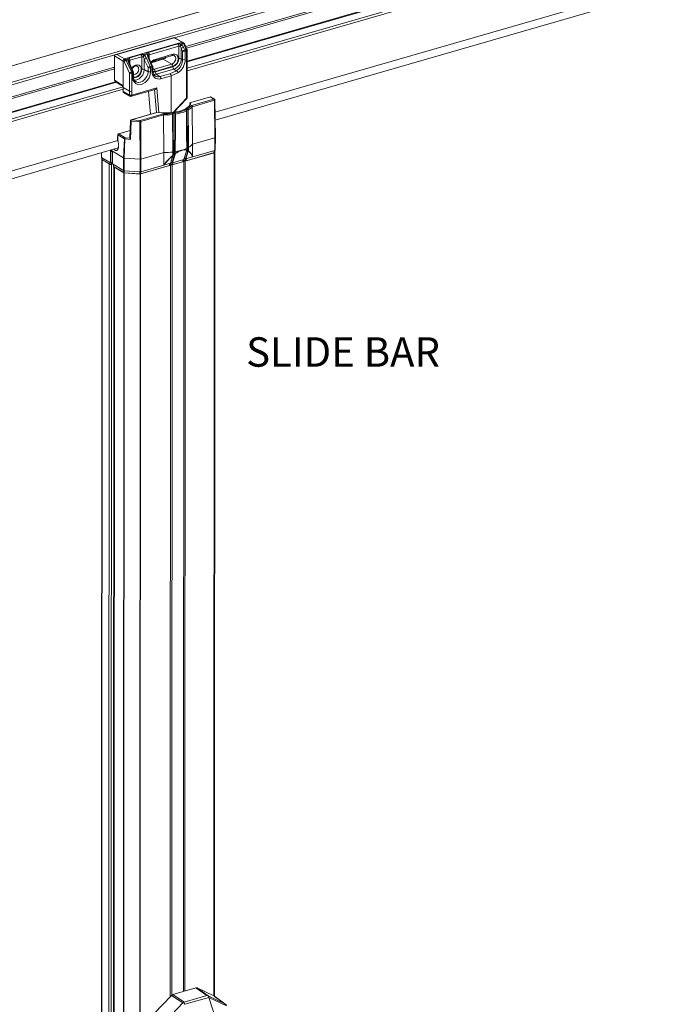
# Model space of a CAD drawing. Units: inches. Extents: x -81 to 2056, y 344 to 1492.
# Drawn here: x -25 to -12, y 394 to 414 of the extents above; entities that cross this region are included whole.
import ezdxf

# ---------------------------------------------------------------- set-up
doc = ezdxf.new("R2010")
doc.units = ezdxf.units.IN
doc.header["$MEASUREMENT"] = 0
doc.linetypes.add('DASHED', pattern=[0.75, 0.5, -0.25])
doc.layers.add('PS-ANNO-TEXT-EN', color=7, linetype='Continuous')
doc.styles.get("Standard").update_dxf_attribs({"font": 'GARA.TTF', "height": 0.125})

msp = doc.modelspace()

# ---------------------------------------------------------------- linework, layer by layer
at = {"color": 7, "linetype": 'Continuous', "lineweight": 15}
for p, q in [((9.541, 422.695), (-35.448, 409.714)), ((9.544, 422.694), (-35.445, 409.713)), ((-35.068, 409.488), (9.92, 422.469)), ((8.086, 421.888), (-21.778, 413.271)), ((8.077, 421.638), (-21.546, 413.09)), ((8.077, 421.605), (-21.533, 413.061)), ((-21.521, 412.795), (8.101, 421.342)), ((8.12, 421.33), (-21.521, 412.778)), ((-21.521, 412.649), (8.252, 421.24)), ((8.252, 421.188), (-21.521, 412.597)), ((10.113, 420.714), (-20.949, 411.752)), ((-20.947, 411.593), (10.117, 420.556)), ((-21.783, 413.273), (-22.977, 412.929)), ((-21.787, 413.268), (-22.953, 412.931)), ((-21.624, 413.178), (-22.798, 412.839)), ((-22.313, 412.971), (-21.71, 413.145)), ((-21.624, 413.178), (-21.787, 413.268)), ((-21.606, 413.176), (-21.782, 413.273)), ((-21.656, 413.149), (-21.604, 413.164)), ((-21.589, 413.146), (-21.641, 413.131)), ((-21.604, 413.164), (-21.624, 413.178)), ((-21.584, 413.162), (-21.605, 413.175)), ((-21.543, 413.04), (-21.589, 413.146)), ((-21.524, 413.04), (-21.571, 413.146)), ((-22.412, 412.931), (-22.344, 412.951)), ((-21.69, 413.099), (-22.293, 412.925)), ((-21.69, 412.847), (-21.69, 413.099)), ((-21.614, 412.996), (-21.639, 413.049)), ((-21.639, 413.049), (-21.639, 412.843)), ((-21.614, 412.829), (-21.614, 412.996)), ((-21.595, 413.073), (-21.57, 413.02)), ((-21.57, 413.02), (-21.543, 413.04)), ((-21.53, 413.015), (-21.558, 412.995)), ((-21.558, 412.995), (-21.558, 412.827)), ((-21.531, 412.554), (-21.53, 413.015)), ((-21.521, 412.564), (-21.521, 413.025)), ((-22.994, 412.92), (-34.031, 409.735)), ((-22.828, 412.797), (-23.003, 412.901)), ((-23.003, 412.901), (-23.003, 412.657)), ((-22.953, 412.931), (-22.798, 412.839)), ((-22.828, 412.797), (-22.828, 412.292)), ((-22.807, 412.784), (-22.828, 412.797)), ((-22.698, 412.552), (-22.807, 412.784)), ((-22.798, 412.839), (-22.777, 412.826)), ((-22.777, 412.826), (-22.739, 412.837)), ((-22.724, 412.819), (-22.762, 412.808)), ((-22.762, 412.808), (-22.653, 412.575)), ((-22.638, 412.58), (-22.713, 412.75)), ((-22.709, 412.857), (-22.467, 412.927)), ((-22.619, 412.58), (-22.695, 412.75)), ((-22.446, 412.881), (-22.688, 412.811)), ((-22.688, 412.811), (-22.688, 412.735)), ((-22.446, 412.628), (-22.446, 412.881)), ((-22.329, 412.933), (-22.398, 412.913)), ((-22.316, 412.662), (-22.396, 412.831)), ((-22.396, 412.831), (-22.396, 412.625)), ((-22.351, 412.854), (-22.272, 412.685)), ((-22.243, 412.694), (-22.318, 412.864)), ((-22.224, 412.694), (-22.299, 412.864)), ((-22.293, 412.925), (-22.293, 412.849)), ((-22.006, 412.835), (-22.236, 412.768)), ((-22.013, 412.836), (-22.233, 412.772)), ((-22.183, 412.808), (-21.821, 412.912)), ((-22.172, 412.83), (-21.811, 412.935)), ((-22.006, 412.835), (-21.832, 412.735)), ((-21.639, 412.843), (-21.614, 412.829)), ((-23.003, 412.67), (-33.36, 409.682)), ((-23.003, 412.637), (-33.347, 409.652)), ((-23.003, 412.657), (-23.003, 412.65)), ((-23.003, 412.65), (-23.003, 412.406)), ((-22.698, 412.183), (-22.698, 412.552)), ((-22.653, 412.575), (-22.638, 412.58)), ((-22.632, 412.552), (-22.647, 412.548)), ((-22.647, 412.548), (-22.647, 412.179)), ((-22.632, 412.47), (-22.632, 412.552)), ((-22.616, 412.482), (-22.616, 412.565)), ((-22.396, 412.625), (-22.316, 412.579)), ((-22.316, 412.579), (-22.316, 412.662)), ((-22.272, 412.685), (-22.243, 412.694)), ((-22.237, 412.666), (-22.266, 412.658)), ((-22.266, 412.658), (-22.266, 412.575)), ((-22.237, 412.584), (-22.237, 412.666)), ((-22.221, 412.596), (-22.221, 412.679)), ((-22.221, 412.647), (-22.193, 412.631)), ((-22.221, 412.628), (-22.193, 412.631)), ((-22.193, 412.631), (-21.832, 412.735)), ((-21.811, 412.689), (-22.172, 412.585)), ((-22.172, 412.574), (-21.811, 412.678)), ((-21.79, 412.632), (-22.152, 412.528)), ((-21.872, 412.538), (-21.738, 412.599)), ((-21.711, 412.556), (-21.848, 412.493)), ((-21.79, 412.632), (-21.738, 412.599)), ((-21.531, 412.038), (-21.531, 412.554)), ((-21.521, 412.049), (-21.521, 412.564)), ((-33.333, 409.387), (-22.979, 412.374)), ((-22.961, 412.362), (-33.333, 409.37)), ((-23.003, 412.406), (-22.828, 412.292)), ((-22.986, 412.379), (-22.828, 412.276)), ((-22.152, 412.528), (-22.074, 412.48)), ((-22.074, 412.48), (-21.872, 412.538)), ((-21.848, 412.493), (-22.054, 412.434)), ((-21.848, 412.493), (-21.848, 412.493)), ((-21.848, 411.743), (-21.848, 412.493)), ((-33.333, 409.241), (-22.828, 412.272)), ((-22.828, 412.22), (-33.333, 409.189)), ((-22.828, 412.292), (-22.828, 412.258)), ((-22.698, 412.183), (-22.828, 412.258)), ((-22.828, 412.258), (-22.828, 412.175)), ((-22.828, 412.175), (-22.698, 412.103)), ((-22.816, 412.152), (-22.686, 412.08)), ((-22.698, 412.103), (-22.698, 412.183)), ((-22.658, 412.077), (-22.173, 412.217)), ((-22.647, 412.1), (-22.138, 412.247)), ((-22.647, 412.179), (-22.647, 412.1)), ((-22.307, 412.178), (-22.269, 411.713)), ((-22.148, 411.748), (-22.185, 412.213)), ((-22.138, 412.247), (-22.097, 411.743)), ((-21.804, 411.749), (-21.531, 412.038)), ((-21.789, 411.751), (-21.531, 412.023)), ((-21.442, 411.949), (-21.451, 411.917)), ((-21.042, 412.067), (-21.447, 411.95)), ((-21.045, 412.064), (-21.442, 411.949)), ((-21.43, 411.888), (-20.972, 412.02)), ((-20.961, 411.996), (-21.414, 411.865)), ((-20.972, 412.02), (-21.045, 412.064)), ((-20.962, 412.019), (-21.042, 412.067)), ((-20.951, 411.232), (-20.961, 411.996)), ((-20.943, 411.239), (-20.952, 412.003)), ((-22.145, 411.749), (-22.662, 411.6)), ((-22.139, 411.748), (-22.656, 411.599)), ((-21.809, 411.738), (-21.807, 411.739)), ((-21.537, 411.817), (-21.535, 411.817)), ((-21.532, 411.81), (-21.534, 411.809)), ((-21.534, 411.809), (-21.533, 411.625)), ((-21.461, 411.932), (-21.461, 411.934)), ((-21.408, 411.1), (-21.414, 411.865)), ((-22.676, 411.582), (-22.689, 411.224)), ((-22.66, 411.573), (-22.674, 411.198)), ((-22.482, 411.56), (-22.66, 411.573)), ((-22.656, 411.599), (-22.478, 411.585)), ((-22.481, 410.794), (-22.482, 411.56)), ((-22.478, 411.585), (-22.005, 411.722)), ((-21.999, 411.696), (-22.467, 411.561)), ((-22.467, 411.561), (-22.466, 410.795)), ((-21.999, 411.696), (-21.997, 410.93)), ((-21.817, 411.721), (-21.815, 411.723)), ((-21.816, 411.724), (-21.816, 411.723)), ((-21.804, 411.731), (-21.806, 411.731)), ((-21.769, 410.947), (-21.766, 411.714)), ((-22.683, 411.381), (-22.922, 411.312)), ((-22.683, 411.379), (-22.916, 411.311)), ((-22.936, 411.178), (-34.875, 407.734)), ((-22.939, 411.226), (-22.94, 411.195)), ((-22.936, 411.295), (-22.939, 411.226)), ((-22.936, 411.221), (-22.937, 411.181)), ((-22.935, 411.221), (-22.936, 411.221)), ((-22.933, 411.29), (-22.935, 411.221)), ((-22.801, 411.211), (-22.933, 411.29)), ((-22.916, 411.311), (-22.785, 411.233)), ((-22.819, 410.821), (-22.801, 411.211)), ((-22.789, 411.207), (-22.807, 410.818)), ((-22.674, 411.198), (-22.789, 411.207)), ((-22.785, 411.233), (-22.689, 411.225)), ((-21.408, 411.1), (-20.951, 411.232)), ((-20.957, 410.972), (-20.951, 411.232)), ((-20.948, 410.978), (-20.943, 411.239)), ((-34.872, 407.576), (-22.925, 411.023)), ((-23.084, 410.963), (-23.042, 410.938)), ((-23.084, 410.963), (-23.082, 410.721)), ((-23.08, 410.978), (-22.819, 410.821)), ((-23.05, 410.73), (-23.05, 410.943)), ((-23.046, 410.733), (-23.046, 410.94)), ((-23.042, 410.938), (-23.04, 410.696)), ((-21.806, 410.89), (-21.806, 410.942)), ((-21.801, 410.953), (-21.801, 410.953)), ((-21.769, 410.947), (-21.775, 410.951)), ((-21.59, 410.789), (-21.529, 410.976)), ((-21.588, 410.79), (-21.526, 410.978)), ((-21.555, 410.802), (-21.505, 410.963)), ((-21.497, 410.961), (-21.546, 410.801)), ((-21.527, 410.979), (-21.527, 411.014)), ((-21.526, 410.98), (-21.526, 411.016)), ((-21.504, 410.979), (-21.505, 411.03)), ((-21.505, 410.964), (-21.504, 410.979)), ((-21.505, 410.963), (-21.505, 410.964)), ((-21.495, 410.979), (-21.495, 410.964)), ((-21.495, 410.964), (-21.495, 410.963)), ((-21.412, 410.84), (-20.957, 410.972)), ((-21.41, 410.845), (-21.408, 411.1)), ((-20.965, 410.928), (-20.965, 410.969)), ((-20.963, 393.719), (-20.955, 410.937)), ((-20.957, 410.934), (-20.957, 410.972)), ((-23.258, 410.787), (-23.273, 374.519)), ((-23.271, 410.923), (-23.27, 410.836)), ((-23.252, 410.782), (-23.268, 374.512)), ((-23.267, 410.924), (-23.266, 410.831)), ((-23.082, 410.721), (-23.266, 410.831)), ((-23.261, 410.828), (-23.261, 410.791)), ((-23.258, 410.826), (-23.257, 410.786)), ((-23.091, 410.687), (-23.257, 410.786)), ((-23.252, 410.782), (-23.109, 410.696)), ((-23.046, 410.775), (-23.041, 410.776)), ((-23.042, 410.735), (-23.046, 410.734)), ((-23.042, 410.735), (-23.042, 410.776)), ((-23.042, 410.735), (-23.041, 410.735)), ((-22.818, 410.562), (-22.819, 410.821)), ((-22.481, 410.794), (-22.807, 410.818)), ((-22.807, 410.818), (-22.805, 410.559)), ((-22.481, 410.535), (-22.481, 410.794)), ((-22.466, 410.795), (-22.467, 410.536)), ((-22.466, 410.795), (-21.997, 410.93)), ((-21.997, 410.93), (-21.998, 410.675)), ((-21.862, 410.71), (-21.81, 410.871)), ((-21.86, 410.712), (-21.807, 410.873)), ((-21.828, 410.678), (-21.59, 410.747)), ((-21.827, 410.724), (-21.768, 410.912)), ((-21.76, 410.909), (-21.818, 410.723)), ((-21.818, 410.723), (-21.59, 410.789)), ((-21.811, 410.873), (-21.811, 410.888)), ((-21.811, 410.872), (-21.811, 410.873)), ((-21.607, 410.743), (-21.809, 410.685)), ((-21.807, 410.892), (-21.808, 410.877)), ((-21.807, 410.875), (-21.802, 410.89)), ((-21.807, 410.875), (-21.807, 410.875)), ((-21.802, 410.902), (-21.806, 410.9)), ((-21.803, 410.89), (-21.806, 410.881)), ((-21.802, 410.89), (-21.803, 410.89)), ((-21.802, 410.902), (-21.801, 410.902)), ((-21.607, 410.743), (-21.606, 410.784)), ((-21.59, 410.747), (-21.597, 393.817)), ((-21.588, 410.79), (-21.59, 410.789)), ((-21.589, 410.761), (-21.589, 410.789)), ((-21.585, 410.763), (-21.589, 410.761)), ((-21.585, 410.763), (-21.585, 410.8)), ((-21.583, 410.804), (-21.581, 410.805)), ((-21.56, 410.756), (-21.567, 393.826)), ((-21.56, 410.756), (-20.969, 410.926)), ((-21.546, 410.801), (-21.555, 410.802)), ((-21.555, 410.802), (-21.555, 410.802)), ((-21.546, 410.801), (-21.412, 410.84)), ((-20.965, 410.928), (-21.537, 410.763)), ((-21.537, 410.804), (-21.537, 410.763)), ((-20.969, 410.926), (-20.976, 393.726)), ((-23.109, 410.696), (-23.124, 374.426)), ((-23.109, 410.696), (-23.103, 410.693)), ((-23.091, 410.687), (-23.091, 410.726)), ((-23.05, 410.73), (-23.082, 410.721)), ((-23.081, 374.432), (-23.065, 410.685)), ((-23.059, 410.691), (-23.058, 410.728)), ((-23.04, 410.696), (-22.818, 410.562)), ((-23.016, 410.641), (-23.031, 374.459)), ((-23.024, 410.686), (-23.024, 410.649)), ((-23.021, 410.684), (-23.02, 410.644)), ((-22.814, 410.52), (-23.02, 410.644)), ((-23.003, 410.634), (-23.018, 374.365)), ((-22.999, 410.63), (-23.014, 374.36)), ((-23.002, 410.633), (-22.999, 410.63)), ((-22.999, 410.63), (-22.814, 410.519)), ((-22.814, 410.52), (-22.814, 410.561)), ((-22.481, 410.535), (-22.805, 410.559)), ((-22.802, 410.559), (-22.802, 410.517)), ((-22.483, 410.493), (-22.482, 410.535)), ((-22.469, 410.493), (-21.858, 410.67)), ((-21.879, 410.664), (-22.468, 410.494)), ((-22.468, 410.536), (-22.468, 410.494)), ((-22.467, 410.536), (-21.996, 410.672)), ((-21.996, 410.672), (-21.862, 410.71)), ((-21.879, 410.664), (-21.878, 410.706)), ((-21.858, 410.67), (-21.865, 393.711)), ((-21.86, 410.712), (-21.862, 410.71)), ((-21.861, 410.683), (-21.861, 410.711)), ((-21.857, 410.684), (-21.861, 410.683)), ((-21.857, 410.684), (-21.857, 410.721)), ((-21.855, 410.726), (-21.853, 410.726)), ((-21.828, 410.678), (-21.835, 393.742)), ((-21.827, 410.724), (-21.827, 410.724)), ((-21.818, 410.723), (-21.827, 410.724)), ((-21.809, 410.726), (-21.809, 410.685)), ((-22.814, 410.519), (-22.829, 374.249)), ((-22.806, 410.517), (-22.821, 374.247)), ((-22.806, 410.517), (-22.478, 410.492)), ((-22.483, 410.493), (-22.802, 410.517)), ((-22.478, 410.492), (-22.494, 374.222)), ((-22.469, 410.493), (-22.484, 374.223)), ((-21.34, 393.891), (-21.813, 393.755)), ((-21.119, 393.735), (-21.34, 393.891)), ((-21.312, 393.889), (-21.088, 393.731)), ((-20.963, 393.719), (-21.312, 393.889)), ((-22.191, 393.365), (-21.841, 393.737)), ((-21.607, 393.582), (-21.841, 393.737)), ((-21.813, 393.755), (-21.58, 393.602)), ((-21.58, 393.602), (-21.119, 393.735)), ((-21.568, 393.555), (-21.076, 393.697)), ((-21.091, 393.728), (-21.119, 393.735)), ((-21.088, 393.731), (-21.091, 393.728)), ((-21.088, 393.731), (-20.751, 393.567)), ((-21.076, 393.697), (-20.735, 392.655)), ((-21.076, 393.697), (-20.716, 393.522)), ((-20.751, 393.567), (-20.963, 393.719)), ((-20.742, 393.561), (-20.958, 393.716)), ((-21.945, 393.223), (-21.607, 393.582)), ((-21.585, 393.586), (-21.607, 393.582)), ((-21.58, 393.602), (-21.585, 393.586))]:
    msp.add_line(p, q, dxfattribs=at)
at = {"color": 7, "linetype": 'Continuous', "lineweight": 15, "flags": 128}
for points in [[(-21.589, 413.146), (-21.584, 413.147), (-21.579, 413.148), (-21.575, 413.148), (-21.572, 413.148), (-21.571, 413.146), (-21.571, 413.146)], [(-21.543, 413.04), (-21.537, 413.042), (-21.532, 413.042), (-21.528, 413.042), (-21.526, 413.042), (-21.524, 413.041), (-21.524, 413.04)], [(-22.713, 412.75), (-22.708, 412.751), (-22.703, 412.752), (-22.699, 412.752), (-22.696, 412.751), (-22.695, 412.75), (-22.695, 412.75)], [(-22.318, 412.864), (-22.312, 412.865), (-22.308, 412.866), (-22.304, 412.866), (-22.301, 412.865), (-22.299, 412.864), (-22.299, 412.864)], [(-21.949, 412.875), (-21.974, 412.851), (-22.006, 412.835)], [(-21.832, 412.735), (-21.801, 412.751), (-21.775, 412.778), (-21.757, 412.812), (-21.751, 412.848), (-21.757, 412.88), (-21.775, 412.904), (-21.781, 412.909)], [(-21.811, 412.935), (-21.768, 412.938), (-21.732, 412.921), (-21.708, 412.888), (-21.7, 412.844), (-21.708, 412.794), (-21.732, 412.748), (-21.768, 412.711), (-21.811, 412.689)], [(-22.651, 412.65), (-22.649, 412.653), (-22.617, 412.689), (-22.577, 412.713), (-22.537, 412.72), (-22.5, 412.711), (-22.473, 412.685), (-22.458, 412.648), (-22.458, 412.602), (-22.473, 412.556), (-22.5, 412.515), (-22.537, 412.484), (-22.578, 412.468), (-22.615, 412.469)], [(-22.619, 412.58), (-22.619, 412.58), (-22.621, 412.581), (-22.624, 412.582), (-22.628, 412.582), (-22.632, 412.581), (-22.638, 412.58)], [(-22.266, 412.575), (-22.273, 412.516), (-22.295, 412.457), (-22.329, 412.404), (-22.373, 412.36), (-22.423, 412.33), (-22.475, 412.314), (-22.525, 412.316), (-22.569, 412.335), (-22.603, 412.369), (-22.625, 412.415), (-22.632, 412.47)], [(-22.396, 412.625), (-22.403, 412.571), (-22.425, 412.518), (-22.458, 412.472), (-22.5, 412.436), (-22.547, 412.414), (-22.593, 412.409), (-22.6, 412.409)], [(-22.569, 412.377), (-22.559, 412.372), (-22.517, 412.36), (-22.469, 412.366), (-22.422, 412.387), (-22.38, 412.424), (-22.346, 412.471), (-22.324, 412.525), (-22.316, 412.579)], [(-22.243, 412.694), (-22.237, 412.695), (-22.232, 412.696), (-22.228, 412.696), (-22.226, 412.695), (-22.224, 412.694), (-22.224, 412.694)], [(-22.172, 412.585), (-22.214, 412.582), (-22.22, 412.583)], [(-22.218, 412.571), (-22.196, 412.57), (-22.172, 412.574)], [(-22.152, 412.528), (-22.181, 412.523), (-22.203, 412.523)], [(-21.451, 411.917), (-21.455, 411.909), (-21.486, 411.87), (-21.533, 411.834), (-21.595, 411.803), (-21.671, 411.777), (-21.756, 411.757), (-21.849, 411.743), (-21.946, 411.737), (-22.044, 411.739), (-22.139, 411.748)], [(-21.527, 411.014), (-21.527, 411.025), (-21.528, 411.069), (-21.53, 411.247), (-21.536, 411.777)], [(-21.526, 411.015), (-21.527, 411.159), (-21.535, 411.779)], [(-21.815, 411.707), (-21.815, 411.707), (-21.815, 411.708)], [(-21.811, 410.888), (-21.81, 410.932), (-21.81, 410.939)], [(-21.801, 410.953), (-21.801, 410.924), (-21.802, 410.902)], [(-21.801, 410.902), (-21.801, 410.931), (-21.801, 410.953)], [(-21.775, 410.951), (-21.775, 410.922), (-21.775, 410.9)], [(-21.768, 410.912), (-21.769, 410.927), (-21.769, 410.947)], [(-21.761, 410.946), (-21.761, 410.935), (-21.761, 410.911)], [(-21.506, 410.961), (-21.533, 410.872), (-21.555, 410.802)], [(-21.495, 411.03), (-21.495, 410.986), (-21.495, 410.979)], [(-20.969, 410.926), (-20.964, 410.928), (-20.96, 410.93), (-20.958, 410.932), (-20.956, 410.935), (-20.955, 410.937), (-20.956, 410.94), (-20.957, 410.941)], [(-23.257, 410.786), (-23.255, 410.784), (-23.252, 410.782)], [(-21.853, 410.726), (-21.825, 410.818), (-21.819, 410.838)], [(-21.778, 410.882), (-21.805, 410.794), (-21.827, 410.724)], [(-21.59, 410.747), (-21.593, 410.75), (-21.593, 410.753), (-21.59, 410.755), (-21.585, 410.757), (-21.579, 410.759), (-21.572, 410.759), (-21.565, 410.758), (-21.56, 410.756)], [(-21.581, 410.805), (-21.553, 410.896), (-21.547, 410.916)], [(-21.558, 410.763), (-21.558, 410.78), (-21.558, 410.807)], [(-21.858, 410.67), (-21.861, 410.672), (-21.861, 410.675), (-21.858, 410.678), (-21.853, 410.68), (-21.847, 410.681), (-21.84, 410.681), (-21.833, 410.68), (-21.828, 410.678)], [(-21.83, 410.684), (-21.83, 410.702), (-21.83, 410.729)]]:
    msp.add_lwpolyline(points, dxfattribs=at)
at = {"color": 7, "linetype": 'Continuous', "lineweight": 15}
for centre, radius, start, end in [((-21.747, 413.101), 0.0574, 358.3809, 50.0452), ((-21.496, 413.103), 0.167, 163.6816, 180.4569), ((-21.681, 413.115), 0.0424, 22.0597, 54.075), ((-21.597, 413.142), 0.0237, 58.3671, 107.7435), ((-21.629, 413.13), 0.0424, 22.0597, 54.075), ((-21.604, 413.131), 0.0366, 23.871, 56.9306), ((-22.368, 412.917), 0.0424, 22.0597, 54.075), ((-22.346, 412.913), 0.0381, 3.1925, 86.4164), ((-22.35, 412.927), 0.0574, 358.3809, 50.0452), ((-21.897, 413.291), 0.302, 321.147, 328.0733), ((-21.559, 412.952), 0.126, 106.4084, 129.4558), ((-21.534, 412.899), 0.126, 106.4077, 129.4539), ((-21.584, 413.062), 0.0722, 245.4144, 291.7222), ((-21.613, 412.983), 0.0564, 11.722, 40.2975), ((-21.586, 413.004), 0.0564, 11.7189, 40.2983), ((-21.534, 413.028), 0.0134, 285.127, 348.6392), ((-21.557, 413.025), 0.0366, 359.9758, 23.871), ((-22.761, 412.783), 0.0459, 110.1244, 178.5997), ((-22.727, 412.687), 0.126, 106.4073, 129.4558), ((-22.801, 412.792), 0.0424, 22.0597, 54.075), ((-22.764, 412.803), 0.0424, 22.0597, 54.075), ((-22.741, 412.799), 0.0381, 3.1866, 86.4174), ((-22.731, 412.789), 0.0305, 23.6999, 77.3344), ((-22.745, 412.813), 0.0574, 358.3809, 50.0452), ((-22.504, 412.883), 0.0574, 358.3809, 50.0452), ((-22.252, 412.884), 0.167, 163.6911, 180.4527), ((-22.654, 413.072), 0.302, 321.1508, 328.0743), ((-22.437, 412.897), 0.0424, 22.0597, 54.075), ((-22.316, 412.733), 0.126, 106.4072, 129.4558), ((-22.336, 412.903), 0.0305, 23.7097, 77.3331), ((-22.121, 412.681), 0.158, 108.6798, 147.9239), ((-22.193, 412.826), 0.0214, 299.6558, 10.6282), ((-22.011, 412.828), 0.00825, 56.6016, 104.0301), ((-21.832, 412.931), 0.0213, 298.4787, 10.8359), ((-21.871, 412.849), 0.181, 289.4135, 359.3127), ((-21.866, 412.846), 0.226, 289.4138, 359.3116), ((-21.669, 412.776), 0.0732, 65.611, 106.1896), ((-21.584, 412.894), 0.0722, 245.4144, 291.7222), ((-22.618, 412.454), 0.126, 106.4057, 129.456), ((-22.668, 412.618), 0.0732, 245.6087, 286.19), ((-22.714, 412.547), 0.0674, 0.6913, 24.6051), ((-22.699, 412.552), 0.0674, 0.6913, 24.6051), ((-22.633, 412.57), 0.0177, 273.8048, 343.159), ((-22.653, 412.565), 0.0366, 359.9758, 23.871), ((-22.62, 412.627), 0.112, 272.0219, 1.5261), ((-22.61, 412.62), 0.164, 268.6472, 2.8422), ((-22.575, 412.635), 0.0671, 355.7555, 54.7554), ((-22.426, 412.558), 0.0732, 65.6087, 106.19), ((-22.236, 412.564), 0.126, 106.4045, 129.456), ((-22.286, 412.728), 0.0732, 245.6135, 286.1872), ((-22.286, 412.646), 0.0732, 245.6135, 286.1872), ((-22.333, 412.657), 0.0674, 0.6913, 24.6051), ((-22.304, 412.666), 0.0674, 0.6913, 24.6051), ((-22.238, 412.684), 0.0177, 273.8179, 343.1459), ((-22.238, 412.601), 0.0177, 273.8179, 343.1459), ((-22.096, 412.569), 0.141, 173.91, 287.4651), ((-22.257, 412.679), 0.0366, 359.9758, 23.871), ((-22.228, 412.587), 0.0565, 358.0783, 51.4452), ((-22.115, 412.572), 0.0574, 178.3821, 230.0452), ((-21.867, 412.691), 0.0565, 358.0783, 51.4452), ((-21.753, 412.676), 0.0574, 178.3821, 230.0452), ((-21.76, 412.556), 0.0486, 359.9294, 63.0948), ((-21.534, 412.566), 0.0128, 283.5037, 350.2625), ((-22.634, 412.488), 0.0186, 275.8032, 341.1605), ((-22.111, 412.592), 0.118, 238.65, 288.2661), ((-22.111, 412.436), 0.0574, 358.3833, 50.0428), ((-22.668, 412.25), 0.0732, 245.6087, 286.19), ((-22.668, 412.17), 0.0732, 245.6087, 286.19), ((-22.672, 412.102), 0.0259, 177.1269, 237.7909), ((-22.668, 412.112), 0.0366, 241.1571, 286.0947), ((-22.668, 412.096), 0.0214, 298.7359, 10.5786), ((-21.558, 412.049), 0.0366, 316.6353, 359.9758), ((-21.534, 412.051), 0.0128, 283.5037, 350.2625), ((-21.542, 412.031), 0.0133, 324.6423, 32.6169), ((-21.442, 411.931), 0.0195, 106.0946, 173.8978), ((-21.443, 411.931), 0.0185, 86.3248, 171.5006), ((-21.445, 411.944), 0.00672, 55.2633, 103.7243), ((-20.968, 412.008), 0.0124, 60.3366, 108.1855), ((-20.991, 411.997), 0.0303, 358.4869, 50.761), ((-20.972, 412.002), 0.0195, 0.7403, 59.0501), ((-20.962, 412.005), 0.00947, 274.1573, 343.6879), ((-22.139, 411.73), 0.0195, 82.3212, 106.0946), ((-22.143, 411.742), 0.00672, 55.2631, 103.7245), ((-22.137, 411.747), 0.00289, 89.5626, 153.4755), ((-21.815, 411.731), 0.00948, 358.4903, 50.7604), ((-21.813, 411.731), 0.00948, 358.4903, 50.7604), ((-21.765, 411.73), 0.00844, 120.4554, 180.5052), ((-21.891, 412.574), 0.845, 278.2872, 293.902), ((-21.888, 412.578), 0.875, 278.5068, 293.6824), ((-21.547, 411.797), 0.00481, 44.7086, 101.8228), ((-21.542, 411.794), 0.0026, 42.6259, 112.3795), ((-21.543, 411.809), 0.00948, 358.4903, 50.7604), ((-21.537, 411.779), 0.0021, 284.1393, 352.1916), ((-21.541, 411.81), 0.00948, 358.4903, 50.7604), ((-21.484, 411.812), 0.0306, 165.961, 181.0895), ((-21.642, 412.059), 0.272, 298.1441, 320.9204), ((-21.501, 411.81), 0.0125, 254.3264, 293.6961), ((-21.632, 412.047), 0.284, 298.606, 320.0554), ((-22.656, 411.581), 0.0195, 106.0946, 177.8101), ((-22.661, 411.589), 0.0161, 207.4731, 276.2246), ((-22.66, 411.593), 0.00672, 55.2633, 103.7243), ((-22.577, 411.575), 0.0825, 163.2527, 181.2859), ((-22.399, 411.562), 0.0825, 163.2527, 181.2859), ((-22.478, 411.603), 0.0436, 265.4713, 284.8317), ((-22.498, 411.562), 0.0303, 358.4869, 50.761), ((-21.974, 413.065), 1.344, 268.6922, 276.5191), ((-21.974, 413.085), 1.389, 268.9664, 276.3835), ((-21.822, 411.724), 0.00642, 3.5212, 86.0928), ((-21.819, 411.709), 0.00415, 260.6641, 337.0453), ((-21.76, 411.722), 0.0107, 109.0519, 152.8993), ((-21.76, 411.725), 0.0121, 245.1672, 280.4484), ((-22.917, 411.294), 0.0191, 106.0946, 177.5489), ((-22.931, 411.295), 0.00537, 183.4245, 245.7113), ((-22.921, 411.306), 0.00642, 57.0862, 104.0715), ((-22.777, 411.21), 0.0241, 109.4308, 177.7938), ((-22.786, 411.238), 0.0308, 240.6886, 265.3682), ((-22.706, 411.209), 0.0825, 163.2527, 181.2859), ((-21.974, 412.332), 1.402, 269.0581, 276.7331), ((-21.931, 412.023), 1.09, 278.9412, 284.6458), ((-21.891, 411.865), 0.927, 284.7603, 286.0875), ((-21.662, 410.968), 0.00686, 349.8856, 5.8753), ((-21.875, 411.807), 0.867, 286.0861, 287.5044), ((-21.82, 411.644), 0.695, 287.2748, 294.946), ((-21.621, 410.981), 0.00669, 337.5588, 355.9059), ((-21.534, 410.981), 0.00726, 319.3838, 341.4468), ((-21.529, 410.979), 0.00313, 277.3176, 343.0954), ((-21.524, 410.945), 0.0247, 40.6811, 101.6525), ((-21.528, 410.981), 0.00204, 283.5226, 350.4717), ((-21.532, 410.98), 0.00611, 341.8308, 359.6021), ((-21.5, 410.974), 0.0114, 243.8196, 295.4573), ((-21.5, 410.974), 0.0114, 243.8323, 295.4367), ((-21.499, 410.969), 0.00817, 220.5517, 284.2594), ((-21.5, 410.99), 0.0117, 246.7224, 295.0249), ((-21.502, 410.966), 0.00724, 313.823, 338.2548), ((-21.633, 411.291), 0.295, 297.8142, 319.5856), ((-23.05, 410.735), 0.00483, 275.6676, 341.303), ((-21.81, 410.892), 0.00432, 262.8236, 334.0646), ((-21.801, 410.88), 0.0104, 100.8045, 160.2141), ((-21.811, 410.877), 0.00422, 261.7788, 335.0206), ((-21.811, 410.876), 0.00421, 261.7598, 335.0512), ((-21.784, 410.897), 0.0367, 221.6912, 225.1521), ((-21.81, 410.874), 0.00313, 277.272, 343.1409), ((-21.809, 410.875), 0.00183, 5.6598, 66.4588), ((-21.813, 410.875), 0.00611, 341.8308, 359.084), ((-21.796, 410.866), 0.0245, 40.5679, 104.2442), ((-21.79, 410.868), 0.0355, 64.5545, 106.8185), ((-21.763, 410.922), 0.0115, 244.3169, 281.0496), ((-21.762, 410.917), 0.00818, 220.5853, 284.2274), ((-21.784, 410.896), 0.0271, 28.9983, 33.1467), ((-22.805, 410.536), 0.0186, 242.3923, 267.6259), ((-22.476, 410.519), 0.0267, 265.261, 285.0418)]:
    msp.add_arc(centre, radius, start, end, dxfattribs=at)
for centre, major_axis, ratio, start_param, end_param in [((-21.787, 413.234), (0.0044, 0.0393), 0.190965, 0.078815, 0.569658), ((-21.668, 413.119), (0.0733, -0.0008), 0.429086, 1.402316, 2.182607), ((-21.624, 413.144), (0.0189, 0.0314), 0.746636, 6.255641, 6.959202), ((-22.272, 412.945), (0.0733, -0.0008), 0.429086, 2.182607, 2.962899), ((-21.669, 413.085), (0.0366, -0.0008), 0.441986, 1.407502, 2.187793), ((-21.669, 413.039), (-0.0206, 0.0793), 0.382484, 4.740226, 5.513278), ((-21.654, 413.054), (-0.05, 0.0883), 0.607143, 4.585995, 5.359047), ((-22.953, 412.898), (0.0503, -0.0065), 0.657787, 1.661905, 3.215248), ((-22.973, 412.91), (0.0188, 0.0314), 0.74708, 2.229432, 2.246581), ((-22.798, 412.806), (0.0188, 0.0314), 0.74708, 0.676089, 2.246581), ((-22.667, 412.831), (0.0733, -0.0008), 0.429086, 2.182607, 2.962899), ((-22.652, 412.766), (-0.05, 0.0883), 0.607143, 0.636444, 1.409496), ((-22.667, 412.751), (-0.0206, 0.0793), 0.382484, 0.790676, 0.974131), ((-22.667, 412.797), (0.0366, -0.0008), 0.441986, 2.187793, 2.968085), ((-22.425, 412.9), (0.0733, -0.0008), 0.429086, 1.402316, 2.182607), ((-22.425, 412.867), (0.0366, -0.0008), 0.441986, 1.407502, 2.187793), ((-22.425, 412.821), (-0.0206, 0.0793), 0.382484, 4.740226, 5.513278), ((-22.411, 412.835), (-0.05, 0.0883), 0.607143, 4.585995, 5.359047), ((-22.257, 412.88), (-0.05, 0.0883), 0.607143, 0.636444, 1.409496), ((-22.272, 412.865), (-0.0206, 0.0793), 0.382484, 0.790676, 0.974131), ((-22.272, 412.912), (0.0366, -0.0008), 0.441986, 2.187793, 2.968085), ((-21.712, 412.758), (0.085, 0.207), 0.621201, 3.726304, 5.293173), ((-22.973, 412.414), (0.0189, 0.0314), 0.746636, 2.247118, 2.264267), ((-22.953, 412.401), (0.0502, -0.0075), 0.648074, 3.247951, 4.097733), ((-21.872, 412.505), (-0.0128, 0.0344), 0.59877, 4.159527, 5.71287), ((-22.798, 412.184), (0.0189, 0.0314), 0.746636, 2.247118, 3.169137), ((-22.159, 412.259), (0.0282, 0.0409), 0.48978, 3.681579, 4.744079), ((-21.045, 412.046), (0.0027, 0.0211), 0.193157, 0.083879, 0.592175), ((-22.92, 411.225), (0.0191, 0), 0.415789, 3.123927, 3.746583), ((-22.92, 411.225), (0.0191, 0), 0.415789, 3.123927, 3.748182), ((-22.67, 411.206), (-0.0179, 0.0201), 0.292447, 0.140568, 1.702637), ((-21.966, 409.937), (0.452, 1.033), 0.352395, 0.327161, 0.529864), ((-21.976, 409.92), (0.468, 1.052), 0.354661, 0.049799, 0.247415), ((-21.973, 409.916), (0.461, 1.054), 0.352457, 0.044713, 0.242328), ((-21.535, 410.998), (-0.0157, 0.0527), 0.515057, 3.795822, 3.882041), ((-21.966, 409.937), (0.452, 1.033), 0.352395, 5.908327, 6.233051), ((-20.976, 410.934), (0.0191, 0), 0.416063, 5.319493, 6.277628), ((-20.968, 410.978), (0.0195, 0), 0.416017, 5.319474, 6.274349), ((-23.251, 410.836), (0.0191, 0), 0.416063, 3.14715, 3.748621), ((-23.242, 410.791), (0.0191, 0), 0.416063, 3.14715, 3.748621), ((-22.822, 410.418), (0.003, 0.403), 0.027766, 6.256798, 6.266773), ((-22.85, 409.807), (0.043, 1.011), 0.019069, 6.282569, 6.292625), ((-22.477, 410.802), (0.0195, 0), 0.41611, 4.534067, 5.319433), ((-21.966, 409.937), (0.452, 1.033), 0.352395, 0.6196, 0.944323), ((-21.822, 410.914), (-0.0097, 0.0353), 0.524096, 3.807455, 4.202431), ((-21.822, 410.915), (-0.0106, 0.0351), 0.513205, 3.793579, 4.188555), ((-21.807, 410.919), (-0.0157, 0.0527), 0.515057, 3.795822, 4.190797), ((-23.076, 410.691), (0.0191, 0), 0.416123, 3.748659, 5.257038), ((-23.076, 410.815), (0.012, 1.982), 0.00551, 4.646712, 4.669081), ((-23.078, 410.691), (0.0191, 0), 0.416063, 5.381834, 6.277628), ((-23.005, 410.649), (0.0191, 0), 0.416063, 3.14715, 3.748621), ((-22.802, 410.567), (0.0191, 0), 0.416101, 3.748627, 4.533993), ((-22.478, 410.543), (0.0195, 0), 0.41611, 4.534067, 5.319433), ((-22.798, 410.525), (0.0191, 0), 0.416101, 3.748627, 4.533993), ((-22.479, 410.501), (0.0191, 0), 0.41611, 4.534067, 5.319433), ((-21.341, 393.835), (0.0314, 0.0525), 0.746028, 0.063835, 0.673836), ((-21.813, 393.699), (0.0313, 0.0525), 0.747287, 0.674028, 1.284029), ((-21.245, 393.74), (0.169, -0.057), 0.321315, 0.236556, 0.24161), ((-21.454, 393.679), (0.106, 0.136), 0.342722, 2.908329, 2.913383), ((-20.782, 393.515), (0.073, -0.0436), 0.715961, 1.010974, 1.579328)]:
    msp.add_ellipse(centre, major_axis=major_axis, ratio=ratio, start_param=start_param, end_param=end_param, dxfattribs=at)
for points, knots in [([(-22.695, 412.75), (-22.696, 412.755), (-22.702, 412.767), (-22.705, 412.785), (-22.703, 412.794), (-22.703, 412.798)], [0, 0, 0, 0, 0.275488, 0.774297, 1, 1, 1, 1]), ([(-22.299, 412.864), (-22.301, 412.869), (-22.306, 412.881), (-22.309, 412.899), (-22.308, 412.909), (-22.308, 412.912)], [0, 0, 0, 0, 0.275479, 0.7743, 1, 1, 1, 1]), ([(-22.249, 412.75), (-22.247, 412.753), (-22.241, 412.767), (-22.221, 412.787), (-22.199, 412.802), (-22.187, 412.806), (-22.183, 412.808)], [0, 0, 0, 0, 0.103176, 0.47051, 0.833875, 1, 1, 1, 1]), ([(-21.961, 412.872), (-21.966, 412.866), (-21.979, 412.851), (-21.998, 412.84), (-22.01, 412.837), (-22.013, 412.836)], [0, 0, 0, 0, 0.323535, 0.864179, 1, 1, 1, 1]), ([(-21.821, 412.912), (-21.817, 412.913), (-21.804, 412.916), (-21.79, 412.915), (-21.783, 412.909), (-21.781, 412.907)], [0, 0, 0, 0, 0.253814, 0.772293, 1, 1, 1, 1]), ([(-21.738, 412.599), (-21.723, 412.609), (-21.695, 412.627), (-21.657, 412.677), (-21.629, 412.736), (-21.616, 412.789), (-21.615, 412.819), (-21.614, 412.829)], [0, 0, 0, 0, 0.226683, 0.453497, 0.674719, 0.888383, 1, 1, 1, 1]), ([(-23.003, 412.666), (-23.004, 412.664), (-23.005, 412.662), (-23.006, 412.658), (-23.006, 412.652), (-23.005, 412.648), (-23.003, 412.646), (-23.003, 412.646)], [0, 0, 0, 0, 0.1817472, 0.4052627, 0.6806389, 0.9961064, 1, 1, 1, 1]), ([(-22.644, 412.636), (-22.641, 412.642), (-22.631, 412.659), (-22.609, 412.68), (-22.581, 412.694), (-22.556, 412.697), (-22.542, 412.695), (-22.537, 412.69), (-22.536, 412.689)], [0, 0, 0, 0, 0.124858, 0.334761, 0.541847, 0.74838, 0.971951, 1, 1, 1, 1]), ([(-22.172, 412.491), (-22.173, 412.491), (-22.184, 412.496), (-22.199, 412.515), (-22.216, 412.549), (-22.221, 412.578), (-22.221, 412.595), (-22.221, 412.596)], [0, 0, 0, 0, 0.005831, 0.353691, 0.661776, 0.963627, 1, 1, 1, 1]), ([(-22.568, 412.378), (-22.57, 412.379), (-22.583, 412.385), (-22.599, 412.408), (-22.614, 412.443), (-22.615, 412.47), (-22.616, 412.482)], [0, 0, 0, 0, 0.072314, 0.426391, 0.734454, 1, 1, 1, 1]), ([(-21.822, 411.73), (-21.822, 411.731), (-21.821, 411.732), (-21.817, 411.735), (-21.812, 411.737), (-21.809, 411.738)], [0, 0, 0, 0, 0.107585, 0.553824, 1, 1, 1, 1]), ([(-21.807, 411.739), (-21.804, 411.739), (-21.798, 411.741), (-21.787, 411.741), (-21.777, 411.74), (-21.772, 411.739), (-21.769, 411.738)], [0, 0, 0, 0, 0.253927, 0.502618, 0.751308, 1, 1, 1, 1]), ([(-21.769, 411.738), (-21.768, 411.737), (-21.766, 411.736), (-21.765, 411.734), (-21.764, 411.733)], [0, 0, 0, 0, 0.336525, 1, 1, 1, 1]), ([(-21.548, 411.801), (-21.549, 411.803), (-21.551, 411.805), (-21.55, 411.81), (-21.545, 411.814), (-21.54, 411.816), (-21.537, 411.817)], [0, 0, 0, 0, 0.2538802, 0.5025705, 0.7513029, 1, 1, 1, 1]), ([(-21.543, 411.796), (-21.544, 411.797), (-21.545, 411.799), (-21.547, 411.8), (-21.548, 411.801)], [0, 0, 0, 0, 0.345713, 1, 1, 1, 1]), ([(-21.534, 411.809), (-21.534, 411.809), (-21.536, 411.808), (-21.54, 411.807), (-21.544, 411.804), (-21.544, 411.802), (-21.544, 411.801)], [0, 0, 0, 0, 0.000132, 0.378165, 0.756331, 1, 1, 1, 1]), ([(-21.544, 411.8), (-21.544, 411.8), (-21.545, 411.801), (-21.544, 411.801), (-21.544, 411.801)], [0, 0, 0, 0, 0.765084, 1, 1, 1, 1]), ([(-21.54, 411.795), (-21.541, 411.796), (-21.542, 411.798), (-21.543, 411.799), (-21.544, 411.8)], [0, 0, 0, 0, 0.5065359, 1, 1, 1, 1]), ([(-21.536, 411.777), (-21.536, 411.778), (-21.536, 411.78), (-21.537, 411.785), (-21.539, 411.791), (-21.542, 411.794), (-21.543, 411.796)], [0, 0, 0, 0, 0.067127, 0.375291, 0.688511, 1, 1, 1, 1]), ([(-21.535, 411.779), (-21.535, 411.779), (-21.534, 411.782), (-21.536, 411.787), (-21.538, 411.792), (-21.54, 411.795), (-21.54, 411.795)], [0, 0, 0, 0, 0.039891, 0.446903, 0.841929, 1, 1, 1, 1]), ([(-21.535, 411.817), (-21.535, 411.817), (-21.531, 411.818), (-21.524, 411.82), (-21.517, 411.819), (-21.513, 411.819)], [0, 0, 0, 0, 0.107617, 0.553812, 1, 1, 1, 1]), ([(-21.514, 411.811), (-21.517, 411.811), (-21.522, 411.812), (-21.528, 411.811), (-21.531, 411.81), (-21.532, 411.81), (-21.532, 411.81)], [0, 0, 0, 0, 0.446117, 0.892325, 0.999844, 1, 1, 1, 1]), ([(-21.53, 411.423), (-21.531, 411.438), (-21.531, 411.567), (-21.531, 411.696), (-21.532, 411.81)], [0, 0, 0, 0, 0.11387, 1, 1, 1, 1]), ([(-21.504, 411.797), (-21.504, 411.799), (-21.504, 411.802), (-21.506, 411.806), (-21.508, 411.809), (-21.511, 411.811), (-21.513, 411.811), (-21.514, 411.811)], [0, 0, 0, 0, 0.232346, 0.455664, 0.661981, 0.847724, 1, 1, 1, 1]), ([(-21.513, 411.819), (-21.512, 411.819), (-21.508, 411.818), (-21.503, 411.815), (-21.499, 411.81), (-21.496, 411.804), (-21.496, 411.8), (-21.496, 411.798)], [0, 0, 0, 0, 0.165217, 0.364815, 0.574517, 0.787268, 1, 1, 1, 1]), ([(-21.505, 411.03), (-21.504, 411.048), (-21.504, 411.137), (-21.504, 411.3), (-21.504, 411.519), (-21.504, 411.686), (-21.504, 411.779), (-21.504, 411.797)], [0, 0, 0, 0, 0.069904, 0.346348, 0.63685, 0.927368, 1, 1, 1, 1]), ([(-21.496, 411.798), (-21.496, 411.779), (-21.496, 411.687), (-21.495, 411.519), (-21.495, 411.3), (-21.495, 411.137), (-21.495, 411.048), (-21.495, 411.03)], [0, 0, 0, 0, 0.072626, 0.363136, 0.653645, 0.9301, 1, 1, 1, 1]), ([(-21.461, 411.934), (-21.462, 411.928), (-21.463, 411.92), (-21.468, 411.911), (-21.47, 411.908)], [0, 0, 0, 0, 0.611542, 1, 1, 1, 1]), ([(-21.43, 411.888), (-21.43, 411.888), (-21.429, 411.887), (-21.426, 411.886), (-21.421, 411.882), (-21.417, 411.877), (-21.414, 411.871), (-21.414, 411.867), (-21.414, 411.865)], [0, 0, 0, 0, 0.007925, 0.173381, 0.390008, 0.596313, 0.798079, 1, 1, 1, 1]), ([(-21.999, 411.696), (-21.999, 411.698), (-21.999, 411.702), (-22, 411.709), (-22.002, 411.715), (-22.003, 411.719), (-22.004, 411.721), (-22.005, 411.722), (-22.005, 411.722)], [0, 0, 0, 0, 0.201918, 0.403686, 0.610015, 0.826617, 0.992075, 1, 1, 1, 1]), ([(-21.82, 411.705), (-21.82, 411.706), (-21.82, 411.71), (-21.821, 411.716), (-21.821, 411.722), (-21.822, 411.727), (-21.822, 411.729), (-21.822, 411.73)], [0, 0, 0, 0, 0.180076, 0.384526, 0.585842, 0.796083, 1, 1, 1, 1]), ([(-21.81, 410.939), (-21.81, 410.954), (-21.811, 410.999), (-21.812, 411.087), (-21.814, 411.235), (-21.816, 411.427), (-21.818, 411.593), (-21.82, 411.686), (-21.82, 411.705)], [0, 0, 0, 0, 0.05828, 0.17484, 0.346355, 0.636864, 0.927374, 1, 1, 1, 1]), ([(-21.806, 411.731), (-21.806, 411.731), (-21.808, 411.73), (-21.812, 411.728), (-21.815, 411.726), (-21.816, 411.725), (-21.816, 411.724)], [0, 0, 0, 0, 0.000156, 0.446197, 0.892395, 1, 1, 1, 1]), ([(-21.816, 411.723), (-21.816, 411.723), (-21.816, 411.722), (-21.816, 411.719), (-21.816, 411.715), (-21.816, 411.711), (-21.815, 411.709), (-21.815, 411.708)], [0, 0, 0, 0, 0.050681, 0.281492, 0.516503, 0.769732, 1, 1, 1, 1]), ([(-21.806, 410.942), (-21.806, 410.999), (-21.81, 411.254), (-21.813, 411.509), (-21.815, 411.707)], [0, 0, 0, 0, 0.225482, 1, 1, 1, 1]), ([(-21.806, 411.731), (-21.805, 411.585), (-21.804, 411.326), (-21.802, 411.067), (-21.801, 410.953)], [0, 0, 0, 0, 0.560002, 1, 1, 1, 1]), ([(-21.773, 411.73), (-21.775, 411.731), (-21.78, 411.732), (-21.788, 411.733), (-21.796, 411.733), (-21.801, 411.732), (-21.804, 411.731), (-21.804, 411.731)], [0, 0, 0, 0, 0.248706, 0.49739, 0.7461, 0.999913, 1, 1, 1, 1]), ([(-21.801, 410.953), (-21.801, 411.098), (-21.802, 411.358), (-21.803, 411.617), (-21.804, 411.731)], [0, 0, 0, 0, 0.560002, 1, 1, 1, 1]), ([(-21.77, 411.727), (-21.771, 411.582), (-21.773, 411.324), (-21.775, 411.065), (-21.775, 410.951)], [0, 0, 0, 0, 0.560002, 1, 1, 1, 1]), ([(-21.77, 411.727), (-21.77, 411.727), (-21.769, 411.728), (-21.772, 411.729), (-21.773, 411.73), (-21.773, 411.73)], [0, 0, 0, 0, 0.000732, 0.663829, 1, 1, 1, 1]), ([(-21.766, 411.714), (-21.766, 411.715), (-21.766, 411.718), (-21.767, 411.723), (-21.768, 411.726), (-21.769, 411.727), (-21.77, 411.727)], [0, 0, 0, 0, 0.301803, 0.603376, 0.908239, 1, 1, 1, 1]), ([(-21.764, 411.733), (-21.763, 411.732), (-21.762, 411.73), (-21.76, 411.726), (-21.759, 411.719), (-21.758, 411.715), (-21.758, 411.713)], [0, 0, 0, 0, 0.091221, 0.395058, 0.697067, 1, 1, 1, 1]), ([(-21.758, 411.713), (-21.758, 411.709), (-21.758, 411.691), (-21.759, 411.613), (-21.76, 411.361), (-21.761, 411.124), (-21.761, 410.946)], [0, 0, 0, 0, 0.014554, 0.072771, 0.305641, 1, 1, 1, 1]), ([(-22.937, 411.181), (-22.935, 411.175), (-22.927, 411.154), (-22.921, 411.123), (-22.917, 411.091), (-22.917, 411.067), (-22.919, 411.045), (-22.924, 411.024), (-22.93, 411.006), (-22.938, 410.992), (-22.947, 410.981), (-22.958, 410.975), (-22.968, 410.972), (-22.982, 410.973), (-22.997, 410.98), (-23.009, 410.99), (-23.014, 410.995), (-23.015, 410.997)], [0, 0, 0, 0, 0.056676, 0.183196, 0.252888, 0.322574, 0.392255, 0.461945, 0.531655, 0.59818, 0.660426, 0.718769, 0.773881, 0.82661, 0.930291, 0.981331, 1, 1, 1, 1]), ([(-22.937, 411.181), (-22.938, 411.184), (-22.94, 411.189), (-22.94, 411.193), (-22.94, 411.195)], [0, 0, 0, 0, 0.607943, 1, 1, 1, 1]), ([(-22.933, 411.29), (-22.933, 411.291), (-22.933, 411.292), (-22.933, 411.296), (-22.931, 411.301), (-22.928, 411.306), (-22.924, 411.31), (-22.92, 411.311), (-22.919, 411.311), (-22.918, 411.312), (-22.917, 411.311), (-22.917, 411.311)], [0, 0, 0, 0, 0.039107, 0.166519, 0.37493, 0.585514, 0.800587, 0.898364, 0.959682, 0.993154, 1, 1, 1, 1]), ([(-22.933, 411.29), (-22.933, 411.29), (-22.933, 411.29), (-22.933, 411.29), (-22.933, 411.29)], [0, 0, 0, 0, 0.308988, 1, 1, 1, 1]), ([(-22.917, 411.311), (-22.917, 411.311), (-22.917, 411.311), (-22.917, 411.311), (-22.916, 411.311)], [0, 0, 0, 0, 0.68827, 1, 1, 1, 1]), ([(-20.951, 411.232), (-20.949, 411.233), (-20.946, 411.234), (-20.943, 411.236), (-20.943, 411.238), (-20.943, 411.239)], [0, 0, 0, 0, 0.347963, 0.695986, 1, 1, 1, 1]), ([(-21.81, 410.939), (-21.81, 410.94), (-21.809, 410.94), (-21.808, 410.94), (-21.806, 410.941), (-21.806, 410.941), (-21.806, 410.942), (-21.806, 410.942)], [0, 0, 0, 0, 0.089652, 0.349571, 0.609258, 0.869115, 1, 1, 1, 1]), ([(-21.801, 410.953), (-21.803, 410.953), (-21.806, 410.951), (-21.808, 410.949), (-21.808, 410.948), (-21.808, 410.948)], [0, 0, 0, 0, 0.4371, 0.851096, 1, 1, 1, 1]), ([(-21.775, 410.951), (-21.776, 410.952), (-21.778, 410.952), (-21.781, 410.954), (-21.787, 410.955), (-21.793, 410.955), (-21.798, 410.954), (-21.8, 410.953), (-21.801, 410.953)], [0, 0, 0, 0, 0.130462, 0.257498, 0.500226, 0.742744, 0.869641, 1, 1, 1, 1]), ([(-21.769, 410.947), (-21.768, 410.947), (-21.767, 410.947), (-21.765, 410.946), (-21.763, 410.946), (-21.762, 410.946), (-21.761, 410.946)], [0, 0, 0, 0, 0.2392, 0.492877, 0.746481, 1, 1, 1, 1]), ([(-21.761, 410.911), (-21.758, 410.913), (-21.741, 410.925), (-21.706, 410.947), (-21.674, 410.961), (-21.655, 410.968)], [0, 0, 0, 0, 0.097124, 0.486725, 1, 1, 1, 1]), ([(-21.634, 410.974), (-21.635, 410.974), (-21.638, 410.973), (-21.645, 410.97), (-21.652, 410.968), (-21.655, 410.967)], [0, 0, 0, 0, 0.044954, 0.505982, 1, 1, 1, 1]), ([(-21.614, 410.978), (-21.618, 410.978), (-21.624, 410.976), (-21.631, 410.975), (-21.634, 410.974), (-21.634, 410.974)], [0, 0, 0, 0, 0.483433, 0.955897, 1, 1, 1, 1]), ([(-21.505, 411.03), (-21.506, 411.031), (-21.509, 411.032), (-21.516, 411.033), (-21.523, 411.033), (-21.527, 411.032), (-21.529, 411.032)], [0, 0, 0, 0, 0.255113, 0.499998, 0.74321, 1, 1, 1, 1]), ([(-21.527, 411.014), (-21.527, 411.014), (-21.526, 411.015), (-21.526, 411.015), (-21.526, 411.015), (-21.526, 411.015)], [0, 0, 0, 0, 0.4633358, 0.9268154, 1, 1, 1, 1]), ([(-21.504, 410.979), (-21.506, 410.98), (-21.51, 410.981), (-21.517, 410.982), (-21.523, 410.982), (-21.525, 410.981), (-21.526, 410.981)], [0, 0, 0, 0, 0.309821, 0.63764, 0.890377, 1, 1, 1, 1]), ([(-21.505, 411.03), (-21.504, 411.03), (-21.504, 411.03), (-21.502, 411.03), (-21.5, 411.029), (-21.498, 411.029), (-21.496, 411.03), (-21.495, 411.03), (-21.495, 411.03)], [0, 0, 0, 0, 0.064512, 0.251505, 0.438604, 0.625697, 0.812799, 1, 1, 1, 1]), ([(-21.495, 410.963), (-21.493, 410.962), (-21.484, 410.956), (-21.448, 410.927), (-21.425, 410.886), (-21.411, 410.848), (-21.41, 410.845)], [0, 0, 0, 0, 0.043422, 0.217298, 0.918201, 1, 1, 1, 1]), ([(-22.807, 410.818), (-22.808, 410.818), (-22.81, 410.817), (-22.814, 410.818), (-22.817, 410.82), (-22.819, 410.821), (-22.819, 410.821)], [0, 0, 0, 0, 0.198868, 0.480832, 0.867135, 1, 1, 1, 1]), ([(-21.998, 410.675), (-21.996, 410.678), (-21.984, 410.693), (-21.952, 410.731), (-21.9, 410.79), (-21.848, 410.841), (-21.817, 410.867), (-21.811, 410.872)], [0, 0, 0, 0, 0.0433716, 0.2168953, 0.5675843, 0.9175198, 1, 1, 1, 1]), ([(-21.599, 410.749), (-21.599, 410.749), (-21.599, 410.748), (-21.601, 410.746), (-21.604, 410.744), (-21.606, 410.743), (-21.607, 410.743)], [0, 0, 0, 0, 0.1460161, 0.4974831, 0.8489821, 1, 1, 1, 1]), ([(-21.599, 410.749), (-21.599, 410.75), (-21.599, 410.762), (-21.598, 410.775), (-21.598, 410.786)], [0, 0, 0, 0, 0.0580092, 1, 1, 1, 1]), ([(-21.589, 410.761), (-21.591, 410.761), (-21.595, 410.759), (-21.598, 410.757), (-21.599, 410.755), (-21.599, 410.755)], [0, 0, 0, 0, 0.416738, 0.832624, 1, 1, 1, 1]), ([(-21.558, 410.763), (-21.56, 410.763), (-21.565, 410.764), (-21.573, 410.765), (-21.58, 410.764), (-21.584, 410.763), (-21.585, 410.763)], [0, 0, 0, 0, 0.24737, 0.563471, 0.856896, 1, 1, 1, 1]), ([(-21.555, 410.802), (-21.557, 410.803), (-21.56, 410.805), (-21.566, 410.806), (-21.571, 410.806), (-21.574, 410.806), (-21.578, 410.806), (-21.58, 410.805), (-21.581, 410.805)], [0, 0, 0, 0, 0.249544, 0.498792, 0.623516, 0.749015, 0.873777, 1, 1, 1, 1]), ([(-21.537, 410.763), (-21.539, 410.763), (-21.543, 410.762), (-21.549, 410.761), (-21.555, 410.762), (-21.557, 410.763), (-21.558, 410.763)], [0, 0, 0, 0, 0.291663, 0.583266, 0.874959, 1, 1, 1, 1]), ([(-21.41, 410.845), (-21.41, 410.844), (-21.41, 410.843), (-21.411, 410.842), (-21.411, 410.841), (-21.412, 410.84), (-21.412, 410.84), (-21.412, 410.84)], [0, 0, 0, 0, 0.4029589, 0.5660403, 0.7306914, 0.8825227, 1, 1, 1, 1]), ([(-21.996, 410.672), (-21.996, 410.672), (-21.997, 410.672), (-21.997, 410.672), (-21.998, 410.672), (-21.998, 410.673), (-21.998, 410.674), (-21.998, 410.675)], [0, 0, 0, 0, 0.146876, 0.294516, 0.42371, 0.640807, 1, 1, 1, 1]), ([(-21.871, 410.671), (-21.871, 410.671), (-21.871, 410.669), (-21.873, 410.667), (-21.876, 410.665), (-21.878, 410.665), (-21.879, 410.664)], [0, 0, 0, 0, 0.146021, 0.497624, 0.849134, 1, 1, 1, 1]), ([(-21.871, 410.671), (-21.871, 410.672), (-21.87, 410.684), (-21.87, 410.696), (-21.87, 410.708)], [0, 0, 0, 0, 0.058009, 1, 1, 1, 1]), ([(-21.861, 410.683), (-21.863, 410.682), (-21.867, 410.681), (-21.87, 410.678), (-21.871, 410.677), (-21.871, 410.676)], [0, 0, 0, 0, 0.416738, 0.832624, 1, 1, 1, 1]), ([(-21.83, 410.684), (-21.832, 410.685), (-21.837, 410.686), (-21.845, 410.686), (-21.852, 410.685), (-21.856, 410.684), (-21.857, 410.684)], [0, 0, 0, 0, 0.2487, 0.564251, 0.857251, 1, 1, 1, 1]), ([(-21.827, 410.724), (-21.829, 410.725), (-21.832, 410.726), (-21.838, 410.727), (-21.843, 410.728), (-21.846, 410.728), (-21.85, 410.727), (-21.852, 410.727), (-21.853, 410.726)], [0, 0, 0, 0, 0.249544, 0.498792, 0.623516, 0.749015, 0.873777, 1, 1, 1, 1]), ([(-21.809, 410.685), (-21.811, 410.684), (-21.815, 410.683), (-21.821, 410.683), (-21.826, 410.684), (-21.829, 410.684), (-21.83, 410.684)], [0, 0, 0, 0, 0.291956, 0.583851, 0.875837, 1, 1, 1, 1]), ([(-21.091, 393.728), (-21.088, 393.723), (-21.082, 393.714), (-21.078, 393.703), (-21.076, 393.697)], [0, 0, 0, 0, 0.5525561, 1, 1, 1, 1]), ([(-21.568, 393.555), (-21.571, 393.562), (-21.576, 393.573), (-21.582, 393.582), (-21.585, 393.586)], [0, 0, 0, 0, 0.5503521, 1, 1, 1, 1])]:
    msp.add_open_spline(points, degree=3, knots=knots, dxfattribs=at)

# ---------------------------------------------------------------- texts
at = {"layer": 'PS-ANNO-TEXT-EN', "linetype": 'DASHED', "insert": (-20.315, 407.161), "char_height": 0.6, "width": 5.61467, "attachment_point": 1}
msp.add_mtext('{\\fGaramond|b1|i0|c0|p18;SLIDE BAR}', dxfattribs=at)

doc.saveas('drawing.dxf')
